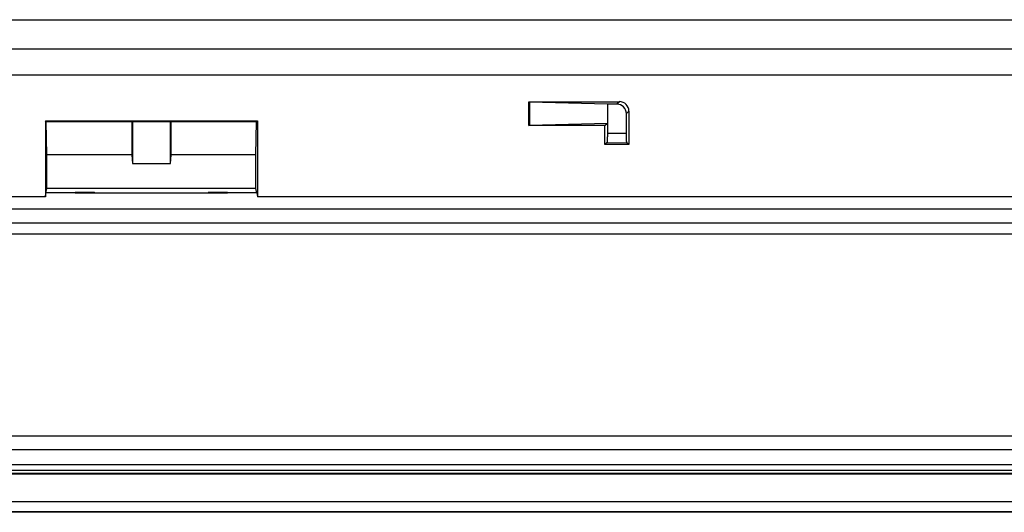
# Model space of a CAD drawing. Units: inches. Extents: x 85 to 2185, y 1295 to 1592.
# Drawn here: x 419 to 440, y 1392 to 1402 of the extents above; entities that cross this region are included whole.
import ezdxf

# ---------------------------------------------------------------- set-up
doc = ezdxf.new("R2010")
doc.units = ezdxf.units.IN

msp = doc.modelspace()

# ---------------------------------------------------------------- linework, layer by layer
at = {"color": 4, "linetype": 'Continuous'}
for p, q in [((413.126, 1402.198), (461.558, 1402.198)), ((429.948, 1400.475), (431.853, 1400.475)), ((429.948, 1399.971), (429.948, 1400.475)), ((429.948, 1400.475), (429.958, 1400.465)), ((431.6, 1400.423), (429.958, 1400.465)), ((429.958, 1400.465), (429.958, 1399.981)), ((431.8, 1400.423), (431.6, 1400.423)), ((431.6, 1400.423), (431.6, 1400.023)), ((432, 1399.813), (432, 1400.223)), ((432.052, 1400.276), (432.052, 1399.571)), ((419.789, 1400.048), (419.769, 1400.069)), ((419.769, 1400.069), (419.769, 1398.476)), ((419.769, 1400.069), (424.231, 1400.069)), ((421.586, 1400.048), (419.789, 1400.048)), ((419.8, 1399.357), (419.789, 1400.048)), ((421.6, 1400.051), (421.586, 1400.048)), ((421.586, 1400.048), (421.586, 1399.357)), ((422.4, 1400.051), (421.6, 1400.051)), ((421.6, 1400.051), (421.6, 1399.174)), ((422.4, 1399.174), (422.4, 1400.051)), ((422.414, 1400.048), (422.4, 1400.051)), ((424.21, 1400.048), (422.414, 1400.048)), ((422.414, 1399.357), (422.414, 1400.048)), ((424.2, 1399.357), (424.21, 1400.048)), ((424.231, 1400.069), (424.21, 1400.048)), ((424.231, 1400.069), (424.231, 1398.476)), ((429.948, 1399.971), (429.958, 1399.981)), ((431.548, 1399.971), (429.948, 1399.971)), ((429.958, 1399.981), (431.6, 1400.023)), ((431.548, 1399.971), (431.6, 1400.023)), ((431.548, 1399.571), (431.548, 1399.971)), ((431.6, 1400.023), (431.6, 1399.813)), ((431.548, 1399.571), (431.591, 1399.614)), ((432.052, 1399.571), (431.548, 1399.571)), ((432.052, 1399.571), (432.01, 1399.613)), ((421.586, 1399.357), (419.8, 1399.357)), ((419.8, 1398.648), (419.8, 1399.357)), ((421.586, 1399.357), (421.6, 1399.174)), ((422.4, 1399.174), (422.414, 1399.357)), ((424.2, 1399.357), (422.414, 1399.357)), ((424.2, 1398.648), (424.2, 1399.357)), ((421.6, 1399.174), (422.4, 1399.174)), ((419.769, 1398.476), (410.615, 1398.476)), ((419.769, 1398.476), (419.782, 1398.56)), ((419.782, 1398.56), (419.8, 1398.648)), ((420.397, 1398.56), (419.782, 1398.56)), ((424.2, 1398.648), (419.8, 1398.648)), ((420.4, 1398.574), (420.397, 1398.56)), ((420.397, 1398.56), (420.803, 1398.56)), ((420.4, 1398.574), (420.8, 1398.574)), ((420.803, 1398.56), (420.8, 1398.574)), ((420.803, 1398.56), (421, 1398.557)), ((421, 1398.557), (423.197, 1398.56)), ((421, 1398.557), (423.197, 1398.56)), ((423.2, 1398.574), (423.197, 1398.56)), ((423.197, 1398.56), (423.603, 1398.56)), ((423.197, 1398.56), (423.603, 1398.56)), ((423.2, 1398.574), (423.6, 1398.574)), ((423.603, 1398.56), (423.6, 1398.574)), ((424.217, 1398.56), (423.603, 1398.56)), ((424.217, 1398.56), (423.603, 1398.56)), ((424.217, 1398.56), (424.2, 1398.648)), ((424.217, 1398.56), (424.231, 1398.476)), ((446.169, 1398.476), (424.231, 1398.476)), ((470.72, 1392.721), (402.88, 1392.721)), ((470.006, 1392.841), (403.594, 1392.841)), ((470.8, 1392.641), (402.8, 1392.641)), ((470.786, 1392.655), (402.814, 1392.655)), ((470.803, 1391.841), (402.797, 1391.841))]:
    msp.add_line(p, q, dxfattribs=at)
at = {"color": 2, "linetype": 'Continuous'}
for p, q in [((413.061, 1401.587), (461.622, 1401.587)), ((412.704, 1401.036), (461.98, 1401.036)), ((431.853, 1400.475), (431.8, 1400.423)), ((432, 1400.223), (432.052, 1400.276)), ((431.6, 1399.813), (432, 1399.813)), ((431.591, 1399.614), (432.01, 1399.613)), ((411.16, 1398.219), (462.6, 1398.219)), ((411.16, 1397.924), (462.6, 1397.924)), ((411.16, 1397.698), (462.6, 1397.698)), ((404.146, 1393.449), (469.454, 1393.449)), ((403.912, 1393.16), (469.688, 1393.16)), ((470.8, 1392.061), (402.8, 1392.061)), ((402.8, 1391.861), (470.8, 1391.861))]:
    msp.add_line(p, q, dxfattribs=at)
at = {"color": 4, "linetype": 'Continuous'}
for centre in [(431.8, 1400.223), (431.853, 1400.276)]:
    msp.add_arc(centre, 0.2, 360, 90, dxfattribs=at)
for points, knots in [([(431.6, 1399.813), (431.6, 1399.801), (431.6, 1399.777), (431.599, 1399.742), (431.598, 1399.708), (431.597, 1399.677), (431.596, 1399.651), (431.594, 1399.632), (431.593, 1399.621), (431.591, 1399.616), (431.591, 1399.614)], [0, 0, 0, 0, 0.0353635, 0.071474, 0.1063191, 0.1377129, 0.1636981, 0.1829694, 0.1948682, 0.1988946, 0.1988946, 0.1988946, 0.1988946]), ([(432.01, 1399.613), (432.009, 1399.615), (432.008, 1399.62), (432.006, 1399.632), (432.004, 1399.651), (432.003, 1399.677), (432.001, 1399.708), (432.001, 1399.742), (432, 1399.777), (432, 1399.801), (432, 1399.813)], [0, 0, 0, 0, 0.0047584, 0.0173502, 0.0366215, 0.0626067, 0.0940005, 0.1288456, 0.1649561, 0.2003196, 0.2003196, 0.2003196, 0.2003196])]:
    msp.add_open_spline(points, degree=3, knots=knots, dxfattribs=at)

doc.saveas('drawing.dxf')
